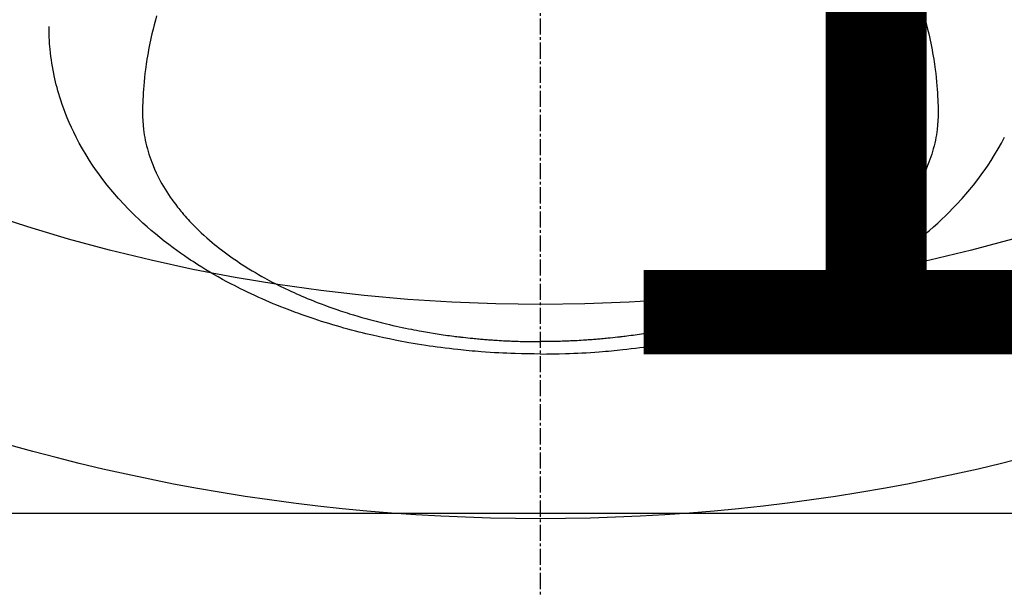
# Model space of a CAD drawing. Units: millimetres. Extents: x -109 to 26472, y -120 to 8847.
# Drawn here: x 17724 to 17770, y 6643 to 6669 of the extents above; entities that cross this region are included whole.
import ezdxf

# ---------------------------------------------------------------- set-up
doc = ezdxf.new("R2010")
doc.units = ezdxf.units.MM
doc.linetypes.add('CENTER2', pattern=[1.125, 0.75, -0.125, 0.125, -0.125])
doc.layers.get('DEFPOINTS').update_dxf_attribs({"color": 146})
doc.layers.add('150-機器', color=8, linetype='Continuous')
doc.layers.add('160-文字', color=254, linetype='Continuous')
doc.styles.add('KH001', font='txt')
doc.dimstyles.new('KH1xx015', dxfattribs={"dimscale": 10, "dimtxt": 3.8, "dimasz": 0.8, "dimexe": 0.3, "dimexo": 1.2, "dimgap": 0.5, "dimtad": 3, "dimdec": 1, "dimdsep": 46, "dimlunit": 6, "dimtxsty": 'KH001', "dimblk": 'DOT', "dimcen": 1, "dimdle": 1, "dimclrd": 256, "dimclre": 256, "dimclrt": 256, "dimadec": 0, "dimazin": 0, "dimtfac": 1, "dimtdec": 1, "dimtix": 1, "dimtmove": 2, "dimatfit": 3, "dimldrblk": 'CLOSEDBLANK', "dimfxl": 1, "dimtolj": 1, "dimtzin": 0, "dimlwd": -1, "dimlwe": -1, "dimarcsym": 0})
doc.dimstyles.new('KH1xx030', dxfattribs={"dimscale": 30, "dimtxt": 2, "dimasz": 0.6, "dimexe": 0.3, "dimexo": 1.2, "dimgap": 0.5, "dimtad": 3, "dimdec": 1, "dimdsep": 46, "dimlunit": 6, "dimtxsty": 'KH001', "dimblk": 'DOT', "dimcen": 1, "dimdle": 1, "dimclrd": 256, "dimclre": 256, "dimclrt": 256, "dimadec": 0, "dimazin": 0, "dimtfac": 1, "dimtdec": 1, "dimtix": 1, "dimtmove": 2, "dimatfit": 3, "dimldrblk": 'CLOSEDBLANK', "dimfxl": 1, "dimtolj": 1, "dimtzin": 0, "dimlwd": -1, "dimlwe": -1, "dimarcsym": 0})

# ---------------------------------------------------------------- blocks, each defined once
blk = doc.blocks.new('F402_H')
at = {"layer": '150-機器', "color": 161, "linetype": 'CENTER2'}
blk.add_line((0, 136.025825), (0, -355.415741), dxfattribs=at)
at = {"layer": '150-機器', "color": 13, "linetype": 'Continuous'}
for points in [[(-17.915833, -272.217726), (-17.97363, -272.426279), (-18.029328, -272.635388), (-18.082634, -272.845111), (-18.133256, -273.055503), (-18.167211, -273.204414), (-18.199725, -273.353638), (-18.230922, -273.503148), (-18.260917, -273.652917), (-18.28949, -273.801438), (-18.316857, -273.950172), (-18.342933, -274.099132), (-18.367634, -274.248338), (-18.386182, -274.366826), (-18.403811, -274.485447), (-18.420555, -274.604198), (-18.436451, -274.723078), (-18.460253, -274.914455), (-18.481842, -275.10608), (-18.50118, -275.297945), (-18.518234, -275.490043), (-18.530603, -275.651204), (-18.541217, -275.812467), (-18.550313, -275.97384), (-18.558128, -276.135331), (-18.563923, -276.281142), (-18.568112, -276.426954), (-18.57055, -276.572817), (-18.571094, -276.718783), (-18.568034, -276.921212), (-18.559738, -277.123442), (-18.54565, -277.325305), (-18.525216, -277.526639), (-18.508889, -277.651957), (-18.489723, -277.776837), (-18.467857, -277.901289), (-18.443433, -278.025316), (-18.414206, -278.159015), (-18.382138, -278.291998), (-18.347306, -278.424288), (-18.309787, -278.555908), (-18.271861, -278.680013), (-18.231676, -278.803338), (-18.189156, -278.925872), (-18.144227, -279.047603), (-18.078109, -279.214847), (-18.00778, -279.380306), (-17.933365, -279.543976), (-17.854994, -279.705857), (-17.793264, -279.826992), (-17.729484, -279.946989), (-17.663631, -280.065853), (-17.595682, -280.183589), (-17.51875, -280.311653), (-17.439597, -280.4383), (-17.358199, -280.563508), (-17.274534, -280.687253), (-17.192189, -280.804674), (-17.108027, -280.920759), (-17.022094, -281.035536), (-16.934437, -281.149027), (-16.882645, -281.21453), (-16.830325, -281.279591), (-16.777451, -281.344199), (-16.723995, -281.408339), (-16.655202, -281.489242), (-16.585558, -281.569402), (-16.515069, -281.648818), (-16.443739, -281.727493), (-16.377628, -281.798969), (-16.310868, -281.869826), (-16.243472, -281.94008), (-16.175451, -282.009744), (-16.089747, -282.095868), (-16.00317, -282.181094), (-15.915714, -282.26542), (-15.827374, -282.348844), (-15.702536, -282.463912), (-15.57614, -282.57724), (-15.448197, -282.688822), (-15.318724, -282.79865), (-15.211153, -282.887659), (-15.102651, -282.975498), (-14.993224, -283.062181), (-14.88288, -283.147724), (-14.759656, -283.241203), (-14.635467, -283.333368), (-14.510316, -283.424217), (-14.384203, -283.513753), (-14.264158, -283.59722), (-14.143361, -283.679571), (-14.021807, -283.760796), (-13.899489, -283.840885), (-13.826565, -283.887869), (-13.753393, -283.934455), (-13.679964, -283.980631), (-13.606268, -284.026393), (-13.45556, -284.118247), (-13.303897, -284.208502), (-13.151323, -284.297214), (-12.997882, -284.384443), (-12.885326, -284.447218), (-12.772348, -284.509207), (-12.658937, -284.570399), (-12.545083, -284.630789), (-12.346587, -284.733722), (-12.146933, -284.834369), (-11.946135, -284.932712), (-11.744208, -285.028733), (-11.622339, -285.085322), (-11.500099, -285.141084), (-11.377489, -285.196024), (-11.254508, -285.250146), (-11.129578, -285.304164), (-11.004321, -285.357404), (-10.878741, -285.409874), (-10.752839, -285.461585), (-10.624631, -285.513345), (-10.496122, -285.564337), (-10.367313, -285.614568), (-10.238204, -285.664047), (-10.05434, -285.733112), (-9.869917, -285.800656), (-9.684878, -285.866469), (-9.499165, -285.930341), (-9.458809, -285.943914), (-9.418424, -285.9574), (-9.378018, -285.970821), (-9.337594, -285.984198), (-9.229297, -286.01987), (-9.120913, -286.055264), (-9.012407, -286.090281), (-8.903745, -286.124825), (-8.715211, -286.183292), (-8.526172, -286.240103), (-8.336672, -286.295376), (-8.146754, -286.349229), (-7.907994, -286.414831), (-7.668653, -286.478236), (-7.428748, -286.539472), (-7.188297, -286.598568), (-7.037487, -286.634504), (-6.886492, -286.669613), (-6.735299, -286.703857), (-6.5839, -286.7372), (-6.442746, -286.767437), (-6.301439, -286.796937), (-6.159988, -286.825743), (-6.018401, -286.85389), (-5.899354, -286.877063), (-5.780222, -286.89978), (-5.660996, -286.921992), (-5.541666, -286.943652), (-5.361673, -286.975228), (-5.181481, -287.005631), (-5.001108, -287.034965), (-4.820579, -287.063335), (-4.7234, -287.078223), (-4.626181, -287.092836), (-4.528919, -287.10716), (-4.431611, -287.121181), (-4.334189, -287.134909), (-4.236723, -287.148315), (-4.13921, -287.16137), (-4.041646, -287.174041), (-3.968129, -287.183321), (-3.894585, -287.192389), (-3.821017, -287.20126), (-3.747427, -287.209946), (-3.711778, -287.214091), (-3.676125, -287.218197), (-3.640467, -287.222263), (-3.604805, -287.22629), (-3.492662, -287.238713), (-3.380479, -287.250776), (-3.268258, -287.262468), (-3.155996, -287.273776), (-3.08172, -287.281043), (-3.007427, -287.288129), (-2.933115, -287.295022), (-2.858785, -287.301702), (-2.796962, -287.307086), (-2.735128, -287.31234), (-2.673287, -287.317511), (-2.611441, -287.322647), (-2.549369, -287.327794), (-2.48729, -287.332883), (-2.425203, -287.337841), (-2.3631, -287.342594), (-2.300785, -287.347099), (-2.238454, -287.35138), (-2.176111, -287.355507), (-2.113761, -287.359549), (-2.014049, -287.365929), (-1.914326, -287.372125), (-1.814584, -287.378018), (-1.71482, -287.383485), (-1.639784, -287.387267), (-1.564736, -287.390812), (-1.489679, -287.394184), (-1.414616, -287.397448), (-1.339574, -287.400646), (-1.264527, -287.40374), (-1.189474, -287.406682), (-1.114413, -287.409416), (-1.026908, -287.41231), (-0.939393, -287.414916), (-0.851871, -287.417265), (-0.764342, -287.41939), (-0.701761, -287.420776), (-0.639178, -287.422055), (-0.576593, -287.423248), (-0.514006, -287.424377), (-0.438709, -287.425673), (-0.36341, -287.426835), (-0.28811, -287.427766), (-0.212805, -287.428366), (-0.159606, -287.428554), (-0.106404, -287.42858), (-0.053202, -287.4285), (0, -287.428366)], [(17.915834, -272.217726), (17.973631, -272.426279), (18.029329, -272.635388), (18.082635, -272.845111), (18.133257, -273.055503), (18.167212, -273.204414), (18.199726, -273.353638), (18.230923, -273.503148), (18.260918, -273.652917), (18.28949, -273.801438), (18.316858, -273.950172), (18.342934, -274.099132), (18.367635, -274.248338), (18.386183, -274.366826), (18.403812, -274.485447), (18.420556, -274.604198), (18.436452, -274.723078), (18.460254, -274.914455), (18.481843, -275.10608), (18.501181, -275.297945), (18.518235, -275.490043), (18.530604, -275.651204), (18.541218, -275.812467), (18.550314, -275.97384), (18.558129, -276.135331), (18.563923, -276.281142), (18.568113, -276.426954), (18.570551, -276.572817), (18.571095, -276.718783), (18.568035, -276.921212), (18.559739, -277.123442), (18.545651, -277.325305), (18.525217, -277.526639), (18.50889, -277.651957), (18.489723, -277.776837), (18.467858, -277.901289), (18.443434, -278.025316), (18.414207, -278.159015), (18.382139, -278.291998), (18.347307, -278.424288), (18.309788, -278.555908), (18.271861, -278.680013), (18.231677, -278.803338), (18.189156, -278.925872), (18.144228, -279.047603), (18.07811, -279.214847), (18.007781, -279.380306), (17.933366, -279.543976), (17.854995, -279.705857), (17.793265, -279.826992), (17.729485, -279.946989), (17.663632, -280.065853), (17.595683, -280.183589), (17.518751, -280.311653), (17.439598, -280.4383), (17.3582, -280.563508), (17.274535, -280.687253), (17.19219, -280.804674), (17.108028, -280.920759), (17.022095, -281.035536), (16.934438, -281.149027), (16.882646, -281.21453), (16.830326, -281.279591), (16.777452, -281.344199), (16.723996, -281.408339), (16.655203, -281.489242), (16.585559, -281.569402), (16.51507, -281.648818), (16.44374, -281.727493), (16.377629, -281.798969), (16.310869, -281.869826), (16.243473, -281.94008), (16.175452, -282.009744), (16.089748, -282.095868), (16.003171, -282.181094), (15.915715, -282.26542), (15.827375, -282.348844), (15.702537, -282.463912), (15.576141, -282.57724), (15.448198, -282.688822), (15.318725, -282.79865), (15.211154, -282.887659), (15.102652, -282.975498), (14.993224, -283.062181), (14.882881, -283.147724), (14.759657, -283.241203), (14.635468, -283.333368), (14.510317, -283.424217), (14.384204, -283.513753), (14.264159, -283.59722), (14.143361, -283.679571), (14.021808, -283.760796), (13.89949, -283.840885), (13.826566, -283.887869), (13.753394, -283.934455), (13.679965, -283.980631), (13.606269, -284.026393), (13.455561, -284.118247), (13.303898, -284.208502), (13.151323, -284.297214), (12.997883, -284.384443), (12.885327, -284.447218), (12.772349, -284.509207), (12.658938, -284.570399), (12.545084, -284.630789), (12.346588, -284.733722), (12.146934, -284.834369), (11.946136, -284.932712), (11.744209, -285.028733), (11.62234, -285.085322), (11.5001, -285.141084), (11.37749, -285.196024), (11.254509, -285.250146), (11.129579, -285.304164), (11.004322, -285.357404), (10.878742, -285.409874), (10.75284, -285.461585), (10.624632, -285.513345), (10.496123, -285.564337), (10.367314, -285.614568), (10.238205, -285.664047), (10.054341, -285.733112), (9.869918, -285.800656), (9.684879, -285.866469), (9.499166, -285.930341), (9.458809, -285.943914), (9.418425, -285.9574), (9.378018, -285.970821), (9.337595, -285.984198), (9.229298, -286.01987), (9.120914, -286.055264), (9.012408, -286.090281), (8.903746, -286.124825), (8.715212, -286.183292), (8.526173, -286.240103), (8.336673, -286.295376), (8.146755, -286.349229), (7.907995, -286.414831), (7.668654, -286.478236), (7.428749, -286.539472), (7.188298, -286.598568), (7.037488, -286.634504), (6.886493, -286.669613), (6.7353, -286.703857), (6.583901, -286.7372), (6.442746, -286.767437), (6.30144, -286.796937), (6.159989, -286.825743), (6.018402, -286.85389), (5.899355, -286.877063), (5.780223, -286.89978), (5.660996, -286.921992), (5.541667, -286.943652), (5.361674, -286.975228), (5.181482, -287.005631), (5.001109, -287.034965), (4.82058, -287.063335), (4.723401, -287.078223), (4.626182, -287.092836), (4.52892, -287.10716), (4.431612, -287.121181), (4.33419, -287.134909), (4.236724, -287.148315), (4.139211, -287.16137), (4.041647, -287.174041), (3.96813, -287.183321), (3.894586, -287.192389), (3.821018, -287.20126), (3.747428, -287.209946), (3.711779, -287.214091), (3.676126, -287.218197), (3.640468, -287.222263), (3.604806, -287.22629), (3.492663, -287.238713), (3.38048, -287.250776), (3.268259, -287.262468), (3.155997, -287.273776), (3.081721, -287.281043), (3.007428, -287.288129), (2.933116, -287.295022), (2.858786, -287.301702), (2.796963, -287.307086), (2.735129, -287.31234), (2.673287, -287.317511), (2.611442, -287.322647), (2.549369, -287.327794), (2.487291, -287.332883), (2.425204, -287.337841), (2.363101, -287.342594), (2.300786, -287.347099), (2.238455, -287.35138), (2.176112, -287.355507), (2.113762, -287.359549), (2.01405, -287.365929), (1.914327, -287.372125), (1.814585, -287.378018), (1.714821, -287.383485), (1.639785, -287.387267), (1.564737, -287.390812), (1.48968, -287.394184), (1.414617, -287.397448), (1.339575, -287.400646), (1.264528, -287.40374), (1.189475, -287.406682), (1.114414, -287.409416), (1.026909, -287.41231), (0.939394, -287.414916), (0.851872, -287.417265), (0.764343, -287.41939), (0.701762, -287.420776), (0.639179, -287.422055), (0.576594, -287.423248), (0.514007, -287.424377), (0.43871, -287.425673), (0.363411, -287.426835), (0.28811, -287.427766), (0.212806, -287.428366), (0.159607, -287.428554), (0.106405, -287.42858), (0.053203, -287.4285), (0, -287.428366)], [(0, -288.006831), (-0.294428, -288.004074), (-0.588835, -288.000525), (-0.883201, -287.995392), (-1.177505, -287.987881), (-1.369058, -287.981395), (-1.560573, -287.973674), (-1.752046, -287.96483), (-1.943472, -287.954969), (-2.146293, -287.943432), (-2.34904, -287.93075), (-2.551715, -287.916963), (-2.754321, -287.902109), (-2.897018, -287.891021), (-3.039668, -287.879383), (-3.182265, -287.86714), (-3.324807, -287.854236), (-3.45529, -287.841811), (-3.585717, -287.828832), (-3.716093, -287.815341), (-3.846423, -287.801376), (-4.04683, -287.779027), (-4.247112, -287.755622), (-4.447269, -287.731159), (-4.647298, -287.705631), (-4.823022, -287.682291), (-4.998622, -287.658074), (-5.174093, -287.63295), (-5.349435, -287.606893), (-5.547211, -287.576318), (-5.744788, -287.544513), (-5.942164, -287.511483), (-6.139339, -287.477237), (-6.300638, -287.448279), (-6.461781, -287.418497), (-6.622776, -287.387915), (-6.78363, -287.356558), (-7.045835, -287.303763), (-7.307618, -287.248954), (-7.568964, -287.192096), (-7.829853, -287.13315), (-7.987239, -287.096496), (-8.144425, -287.059023), (-8.301408, -287.020716), (-8.458186, -286.981553), (-8.635893, -286.93604), (-8.813309, -286.889429), (-8.990443, -286.841755), (-9.167305, -286.793053), (-9.342537, -286.74372), (-9.517474, -286.693372), (-9.692111, -286.642), (-9.86645, -286.589593), (-10.039, -286.536583), (-10.211213, -286.482516), (-10.383089, -286.427381), (-10.554624, -286.371172), (-10.745591, -286.30718), (-10.936088, -286.24182), (-11.126097, -286.175061), (-11.315604, -286.106873), (-11.430348, -286.064778), (-11.544887, -286.022144), (-11.659232, -285.978989), (-11.77339, -285.935329), (-11.947869, -285.867494), (-12.121885, -285.798498), (-12.295442, -285.728352), (-12.468545, -285.657067), (-12.639398, -285.58537), (-12.809732, -285.512472), (-12.979522, -285.438315), (-13.148741, -285.362848), (-13.325539, -285.282235), (-13.501646, -285.200139), (-13.677084, -285.116617), (-13.851875, -285.031726), (-13.995716, -284.96059), (-14.13907, -284.888501), (-14.281946, -284.815467), (-14.424356, -284.741496), (-14.629789, -284.632684), (-14.834116, -284.521842), (-15.037273, -284.408874), (-15.239194, -284.293685), (-15.428454, -284.1829), (-15.616506, -284.070104), (-15.803405, -283.9554), (-15.989204, -283.838891), (-16.102384, -283.766695), (-16.215091, -283.693787), (-16.327306, -283.620126), (-16.43901, -283.545669), (-16.616651, -283.424761), (-16.792843, -283.30178), (-16.967654, -283.176823), (-17.141147, -283.049985), (-17.351497, -282.892271), (-17.559599, -282.731673), (-17.765426, -282.56816), (-17.968951, -282.401705), (-18.167146, -282.234658), (-18.362716, -282.064629), (-18.555637, -281.891592), (-18.745889, -281.715525), (-18.917032, -281.552071), (-19.085556, -281.386025), (-19.251552, -281.217422), (-19.415113, -281.046301), (-19.691597, -280.744968), (-19.959857, -280.436433), (-20.219545, -280.12066), (-20.470314, -279.797614), (-20.619256, -279.595949), (-20.76425, -279.391583), (-20.905395, -279.184528), (-21.042795, -278.974798), (-21.210453, -278.706832), (-21.371531, -278.435021), (-21.525824, -278.159325), (-21.673122, -277.879703), (-21.783605, -277.657515), (-21.889382, -277.433164), (-21.990506, -277.206681), (-22.087024, -276.978096), (-22.168263, -276.774962), (-22.245764, -276.570461), (-22.319443, -276.364571), (-22.389222, -276.157273), (-22.435351, -276.012532), (-22.479521, -275.867221), (-22.521679, -275.721323), (-22.561764, -275.574819), (-22.597542, -275.436808), (-22.631594, -275.298377), (-22.663891, -275.159536), (-22.694412, -275.02029), (-22.70025, -274.992634), (-22.706016, -274.964965), (-22.711714, -274.937283), (-22.717351, -274.909584), (-22.748383, -274.751073), (-22.777374, -274.59218), (-22.804281, -274.432912), (-22.829055, -274.273272), (-22.851466, -274.113657), (-22.871329, -273.953725), (-22.888506, -273.793492), (-22.902859, -273.632971), (-22.909919, -273.538313), (-22.915921, -273.443593), (-22.920876, -273.348813), (-22.924801, -273.253977), (-22.927502, -273.168719), (-22.929434, -273.083447), (-22.930546, -272.998166), (-22.930785, -272.912882), (-22.930536, -272.865507), (-22.930073, -272.818132), (-22.929468, -272.770758), (-22.92879, -272.723385)], [(0, -288.006831), (0.294428, -288.004074), (0.588836, -288.000525), (0.883202, -287.995392), (1.177506, -287.987881), (1.369059, -287.981395), (1.560574, -287.973674), (1.752047, -287.96483), (1.943473, -287.954969), (2.146294, -287.943432), (2.349041, -287.93075), (2.551716, -287.916963), (2.754322, -287.902109), (2.897019, -287.891021), (3.039669, -287.879383), (3.182266, -287.86714), (3.324808, -287.854236), (3.455291, -287.841811), (3.585718, -287.828832), (3.716094, -287.815341), (3.846424, -287.801376), (4.046831, -287.779027), (4.247113, -287.755622), (4.44727, -287.731159), (4.647299, -287.705631), (4.823023, -287.682291), (4.998623, -287.658074), (5.174094, -287.63295), (5.349436, -287.606893), (5.547212, -287.576318), (5.744789, -287.544513), (5.942165, -287.511483), (6.13934, -287.477237), (6.300639, -287.448279), (6.461782, -287.418497), (6.622777, -287.387915), (6.783631, -287.356558), (7.045836, -287.303763), (7.307619, -287.248954), (7.568965, -287.192096), (7.829854, -287.13315), (7.98724, -287.096496), (8.144426, -287.059023), (8.301409, -287.020716), (8.458187, -286.981553), (8.635894, -286.93604), (8.81331, -286.889429), (8.990444, -286.841755), (9.167306, -286.793053), (9.342538, -286.74372), (9.517475, -286.693372), (9.692112, -286.642), (9.866451, -286.589593), (10.039001, -286.536583), (10.211214, -286.482516), (10.38309, -286.427381), (10.554625, -286.371172), (10.745592, -286.30718), (10.936089, -286.24182), (11.126098, -286.175061), (11.315605, -286.106873), (11.430348, -286.064778), (11.544888, -286.022144), (11.659233, -285.978989), (11.773391, -285.935329), (11.94787, -285.867494), (12.121885, -285.798498), (12.295443, -285.728352), (12.468546, -285.657067), (12.639399, -285.58537), (12.809733, -285.512472), (12.979523, -285.438315), (13.148742, -285.362848), (13.32554, -285.282235), (13.501647, -285.200139), (13.677085, -285.116617), (13.851876, -285.031726), (13.995717, -284.96059), (14.139071, -284.888501), (14.281947, -284.815467), (14.424357, -284.741496), (14.62979, -284.632684), (14.834117, -284.521842), (15.037274, -284.408874), (15.239195, -284.293685), (15.428455, -284.1829), (15.616507, -284.070104), (15.803406, -283.9554), (15.989205, -283.838891), (16.102385, -283.766695), (16.215092, -283.693787), (16.327307, -283.620126), (16.439011, -283.545669), (16.616652, -283.424761), (16.792844, -283.30178), (16.967655, -283.176823), (17.141148, -283.049985), (17.351498, -282.892271), (17.5596, -282.731673), (17.765427, -282.56816), (17.968952, -282.401705), (18.167147, -282.234658), (18.362716, -282.064629), (18.555638, -281.891592), (18.74589, -281.715525), (18.917032, -281.552071), (19.085557, -281.386025), (19.251553, -281.217422), (19.415114, -281.046301), (19.691598, -280.744968), (19.959858, -280.436433), (20.219546, -280.12066), (20.470315, -279.797614), (20.619256, -279.595949), (20.764251, -279.391583), (20.905396, -279.184528), (21.042796, -278.974798), (21.210454, -278.706832), (21.371532, -278.435021), (21.525825, -278.159325), (21.673123, -277.879703)]]:
    blk.add_lwpolyline(points, dxfattribs=at)
blk = doc.blocks.new('_Dot')
at = {"color": 0, "linetype": 'ByBlock', "lineweight": -2}
blk.add_line((-0.5, 0), (-1, 0), dxfattribs=at)
at = {"color": 0, "linetype": 'ByBlock', "const_width": 0.5}
blk.add_lwpolyline([(-0.25, 0, 1), (0.25, 0, 1)], format="xyb", close=True, dxfattribs=at)
blk = doc.blocks.new('*D361')
at = {"layer": 'DEFPOINTS', "transparency": 16777216}
for p, q in [((17288.800393, 6383.56909), (17288.800393, 6649.330554)), ((18338.800393, 6383.56909), (18338.800393, 6649.330554)), ((17296.800393, 6646.330554), (18330.800393, 6646.330554))]:
    blk.add_line(p, q, dxfattribs=at)
at = {"layer": 'DEFPOINTS', "color": 0, "transparency": 16777216}
for p in [(18338.800393, 6646.330554), (17288.800393, 6371.56909), (18338.800393, 6371.56909)]:
    blk.add_point(p, dxfattribs=at)
at = {"layer": 'DEFPOINTS', "transparency": 16777216, "xscale": 8, "yscale": 8, "zscale": 8, "rotation": 180}
blk.add_blockref('_Dot', (17288.800393, 6646.330554), dxfattribs=at)
at = {"layer": 'DEFPOINTS', "transparency": 16777216, "xscale": 8, "yscale": 8, "zscale": 8}
blk.add_blockref('_Dot', (18338.800393, 6646.330554), dxfattribs=at)
at = {"layer": 'DEFPOINTS', "transparency": 16777216, "insert": (17813.800393, 6672.741721), "char_height": 38, "attachment_point": 5, "style": 'KH001'}
blk.add_mtext('\\A1;1,050', dxfattribs=at)
blk = doc.blocks.new('_ClosedBlank')
at = {"color": 0, "linetype": 'ByBlock', "lineweight": -2}
for p, q in [((-1, 0.166667), (0, 0)), ((-1, 0.166667), (-1, -0.166667)), ((0, 0), (-1, -0.166667))]:
    blk.add_line(p, q, dxfattribs=at)

msp = doc.modelspace()

# ---------------------------------------------------------------- linework, layer by layer
at = {"layer": '150-機器', "color": 13}
for radius in [90.5, 80.5]:
    msp.add_circle((17748.80039, 6736.56909), radius, dxfattribs=at)

# ---------------------------------------------------------------- block references
at = {"layer": '150-機器'}
msp.add_blockref('F402_H', (17748.79312, 6941.76155), dxfattribs=at)

# ---------------------------------------------------------------- dimensions: what is measured, and where the dimension line sits
at = {"layer": 'DEFPOINTS'}
dim = msp.add_linear_dim(base=(18338.80039, 6646.33055), p1=(17288.80039, 6371.56909), p2=(18338.80039, 6371.56909), dimstyle='KH1xx015', dxfattribs=at)
dim.commit()
dim.dimension.update_dxf_attribs({"geometry": '*D361', "text_midpoint": (17813.80039, 6672.74172)})

# ---------------------------------------------------------------- leaders
at = {"layer": '160-文字'}
msp.add_leader([(17631.78585, 6941.56909), (18748.76977, 6394.37747)], dimstyle='KH1xx030', override={"dimgap": 0.5, "dimtad": 1}, dxfattribs=at)
at = {"layer": '160-文字', "annotation_type": 0, "has_hookline": 1, "hookline_direction": 0, "text_width": 1266.54}
msp.add_leader([(17510.58724, 6920.35589), (18381.20567, 5572.69466), (18381.80567, 5572.69466)], dimstyle='KH1xx030', override={"dimgap": 0.5, "dimtad": 1}, dxfattribs=at)

doc.saveas('drawing.dxf')
